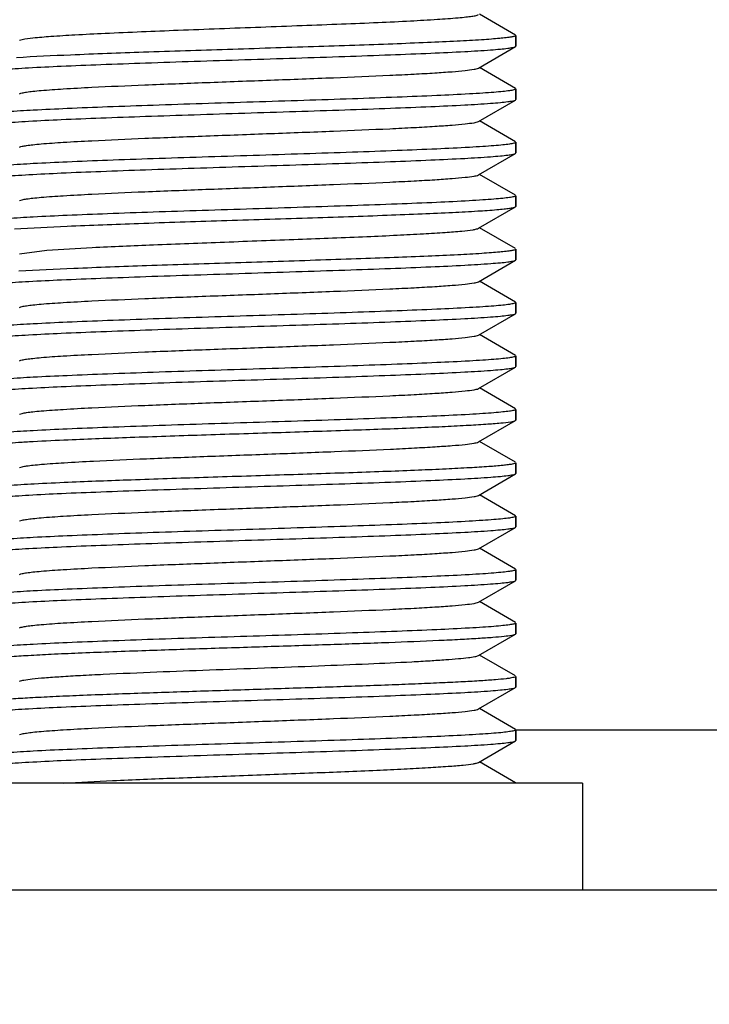
# Model space of a CAD drawing. Units: millimetres. Extents: x 2089 to 4189, y 1446 to 2931.
# Drawn here: x 2575 to 2588, y 1646 to 1664 of the extents above; entities that cross this region are included whole.
import ezdxf

# ---------------------------------------------------------------- set-up
doc = ezdxf.new("R2010")
doc.units = ezdxf.units.MM
doc.layers.add('7_ALL_FEATURES', color=7, linetype='Continuous')
doc.layers.add('AM_5', color=3, linetype='Continuous', lineweight=25)
doc.styles.get("Standard").update_dxf_attribs({"font": 'ISOCP.SHX', "bigfont": 'extfont2.shx'})
doc.dimstyles.new('AM_ISO$0', dxfattribs={"dimtxt": 3.5, "dimasz": 3.5, "dimexe": 1, "dimexo": 1, "dimgap": 1.5, "dimtad": 1, "dimdsep": 46, "dimtxsty": 'STANDARD', "dimcen": 0, "dimclrd": 256, "dimclre": 256, "dimclrt": 140, "dimadec": 0, "dimazin": 2, "dimtp": 0.1, "dimtm": 0.1, "dimtfac": 0.71, "dimtdec": 3, "dimtmove": 0, "dimatfit": 3, "dimfxl": 1, "dimlwd": -1, "dimlwe": -1, "dimarcsym": 1})

# ---------------------------------------------------------------- blocks, each defined once
blk = doc.blocks.new('*D26')
at = {"layer": 'AM_5', "linetype": 'ByBlock', "transparency": 16777216}
for p, q in [((2529.244, 1700.367), (2529.244, 1534.78)), ((2629.244, 1700.367), (2629.244, 1534.78)), ((2546.744, 1539.78), (2611.744, 1539.78))]:
    blk.add_line(p, q, dxfattribs=at)
at = {"layer": 'AM_5', "lineweight": 25, "transparency": 16777216}
for points in [[(2546.744, 1542.697), (2546.744, 1536.864), (2529.244, 1539.78)], [(2611.744, 1542.697), (2611.744, 1536.864), (2629.244, 1539.78)]]:
    blk.add_solid(points, dxfattribs=at)
at = {"layer": 'Defpoints', "color": 0, "lineweight": 25, "transparency": 16777216}
for p in [(2529.244, 1705.367), (2629.244, 1705.367), (2629.244, 1539.78)]:
    blk.add_point(p, dxfattribs=at)
at = {"layer": 'AM_5', "color": 140, "transparency": 16777216, "insert": (2579.244, 1556.03), "char_height": 17.5, "attachment_point": 5}
blk.add_mtext('100', dxfattribs=at)
blk = doc.blocks.new('*D28')
at = {"layer": 'AM_5', "linetype": 'ByBlock', "transparency": 16777216}
for p, q in [((2527.691, 1770.783), (2527.691, 1504.263)), ((2630.797, 1770.783), (2630.797, 1504.263)), ((2545.191, 1509.263), (2613.297, 1509.263))]:
    blk.add_line(p, q, dxfattribs=at)
at = {"layer": 'AM_5', "lineweight": 25, "transparency": 16777216}
for points in [[(2545.191, 1512.179), (2545.191, 1506.346), (2527.691, 1509.263)], [(2613.297, 1512.179), (2613.297, 1506.346), (2630.797, 1509.263)]]:
    blk.add_solid(points, dxfattribs=at)
at = {"layer": 'Defpoints', "color": 0, "lineweight": 25, "transparency": 16777216}
for p in [(2527.691, 1775.783), (2630.797, 1775.783), (2630.797, 1509.263)]:
    blk.add_point(p, dxfattribs=at)
at = {"layer": 'AM_5', "color": 140, "transparency": 16777216, "insert": (2579.244, 1525.513), "char_height": 17.5, "attachment_point": 5}
blk.add_mtext('103', dxfattribs=at)

msp = doc.modelspace()

# ---------------------------------------------------------------- linework, layer by layer
at = {"color": 7, "linetype": 'Continuous'}
for p, q in [((2584.244, 1663.557), (2584.244, 1663.757)), ((2584.244, 1662.557), (2584.244, 1662.757)), ((2584.244, 1661.557), (2584.244, 1661.757)), ((2584.244, 1660.557), (2584.244, 1660.757)), ((2584.244, 1659.557), (2584.244, 1659.757)), ((2584.244, 1658.557), (2584.244, 1658.757)), ((2584.244, 1657.557), (2584.244, 1657.757)), ((2584.244, 1656.557), (2584.244, 1656.757)), ((2584.244, 1655.557), (2584.244, 1655.757)), ((2584.244, 1654.557), (2584.244, 1654.757)), ((2584.244, 1653.557), (2584.244, 1653.757)), ((2584.244, 1652.557), (2584.244, 1652.757)), ((2584.244, 1651.557), (2584.244, 1651.757)), ((2584.244, 1650.757), (2589.19, 1650.757)), ((2584.244, 1650.557), (2584.244, 1650.757)), ((2585.494, 1649.757), (2572.994, 1649.757)), ((2585.494, 1649.757), (2585.494, 1647.757)), ((2609.244, 1647.757), (2549.244, 1647.757))]:
    msp.add_line(p, q, dxfattribs=at)
at = {"layer": '7_ALL_FEATURES', "color": 7, "linetype": 'Continuous'}
for p, q in [((2584.236, 1663.766), (2583.56, 1664.157)), ((2584.244, 1663.757), (2584.244, 1663.557)), ((2574.945, 1663.667), (2574.995, 1663.683)), ((2583.542, 1663.147), (2584.236, 1663.548)), ((2584.236, 1663.548), (2584.244, 1663.557)), ((2584.236, 1662.766), (2583.56, 1663.157)), ((2584.244, 1662.757), (2584.244, 1662.557)), ((2583.542, 1662.147), (2584.236, 1662.548)), ((2584.236, 1662.548), (2584.244, 1662.557)), ((2584.236, 1661.766), (2583.56, 1662.157)), ((2584.244, 1661.757), (2584.244, 1661.557)), ((2583.542, 1661.147), (2584.236, 1661.548)), ((2584.236, 1661.548), (2584.244, 1661.557)), ((2584.236, 1660.766), (2583.56, 1661.157)), ((2584.244, 1660.757), (2584.244, 1660.557)), ((2583.542, 1660.147), (2584.236, 1660.548)), ((2584.236, 1660.548), (2584.244, 1660.557)), ((2584.236, 1659.766), (2583.56, 1660.157)), ((2574.945, 1659.667), (2575.456, 1659.736)), ((2584.244, 1659.757), (2584.244, 1659.557)), ((2583.542, 1659.147), (2584.236, 1659.548)), ((2584.236, 1659.548), (2584.244, 1659.557)), ((2584.236, 1658.766), (2583.56, 1659.157)), ((2584.244, 1658.757), (2584.244, 1658.557)), ((2583.542, 1658.147), (2584.236, 1658.548)), ((2584.236, 1658.548), (2584.244, 1658.557)), ((2584.236, 1657.766), (2583.56, 1658.157)), ((2584.244, 1657.757), (2584.244, 1657.557)), ((2583.542, 1657.147), (2584.236, 1657.548)), ((2584.236, 1657.548), (2584.244, 1657.557)), ((2584.236, 1656.766), (2583.56, 1657.157)), ((2584.244, 1656.757), (2584.244, 1656.557)), ((2584.236, 1656.548), (2584.244, 1656.557)), ((2583.542, 1656.147), (2584.236, 1656.548)), ((2584.236, 1655.766), (2583.56, 1656.157)), ((2584.244, 1655.757), (2584.244, 1655.557)), ((2583.542, 1655.147), (2584.236, 1655.548)), ((2584.236, 1655.548), (2584.244, 1655.557)), ((2584.236, 1654.766), (2583.56, 1655.157)), ((2584.244, 1654.757), (2584.244, 1654.557)), ((2583.542, 1654.147), (2584.236, 1654.548)), ((2584.236, 1654.548), (2584.244, 1654.557)), ((2584.236, 1653.766), (2583.56, 1654.157)), ((2584.244, 1653.757), (2584.244, 1653.557)), ((2583.542, 1653.147), (2584.236, 1653.548)), ((2584.236, 1653.548), (2584.244, 1653.557)), ((2584.236, 1652.766), (2583.56, 1653.157)), ((2584.244, 1652.757), (2584.244, 1652.557)), ((2583.542, 1652.147), (2584.236, 1652.548)), ((2584.236, 1652.548), (2584.244, 1652.557)), ((2584.236, 1651.766), (2583.56, 1652.157)), ((2584.244, 1651.757), (2584.244, 1651.557)), ((2583.542, 1651.147), (2584.236, 1651.548)), ((2584.236, 1651.548), (2584.244, 1651.557)), ((2584.236, 1650.766), (2583.56, 1651.157)), ((2584.244, 1650.757), (2584.244, 1650.557)), ((2583.542, 1650.147), (2584.236, 1650.548)), ((2584.236, 1650.548), (2584.244, 1650.557)), ((2584.236, 1649.766), (2583.56, 1650.157))]:
    msp.add_line(p, q, dxfattribs=at)
for centre, radius, start, end in [((2584.239, 1663.757), 0.00509, 350.3504, 359.9733), ((2584.239, 1662.757), 0.00509, 350.1816, 359.9719), ((2584.239, 1661.757), 0.00509, 350.1456, 359.9717), ((2584.239, 1660.757), 0.00509, 350.1015, 359.9713), ((2584.239, 1659.757), 0.0051, 349.9312, 359.9698), ((2584.239, 1658.757), 0.00509, 350.1648, 359.9718), ((2584.239, 1657.757), 0.00509, 350.1868, 359.972), ((2584.239, 1656.757), 0.00509, 350.1666, 359.9718), ((2584.239, 1655.757), 0.00509, 350.3455, 359.9733), ((2584.239, 1654.757), 0.00509, 350.0795, 359.9711), ((2584.239, 1653.757), 0.00509, 350.1294, 359.9715), ((2584.239, 1652.757), 0.00509, 350.1946, 359.972), ((2584.239, 1651.757), 0.00509, 350.087, 359.9711), ((2584.239, 1650.757), 0.00509, 350.1258, 359.9715)]:
    msp.add_arc(centre, radius, start, end, dxfattribs=at)
for points, knots in [([(2574.995, 1663.683), (2575.06, 1663.698), (2575.238, 1663.718), (2575.567, 1663.746), (2576.017, 1663.773), (2576.814, 1663.813), (2577.974, 1663.86), (2579.205, 1663.906), (2580.226, 1663.944), (2580.96, 1663.972), (2581.638, 1664), (2582.236, 1664.028), (2582.735, 1664.057), (2583.082, 1664.081), (2583.298, 1664.102), (2583.41, 1664.115), (2583.488, 1664.129), (2583.529, 1664.139), (2583.542, 1664.147)], [0, 0, 0, 0, 0.023424, 0.062386, 0.115636, 0.181458, 0.341802, 0.522446, 0.613013, 0.699749, 0.779798, 0.850515, 0.909573, 0.955043, 0.972202, 0.985462, 0.994723, 1, 1, 1, 1]), ([(2584.242, 1663.753), (2584.236, 1663.745), (2584.204, 1663.737), (2584.147, 1663.724), (2584.054, 1663.713), (2583.931, 1663.7), (2583.776, 1663.687), (2583.512, 1663.669), (2583.112, 1663.647), (2582.559, 1663.622), (2581.918, 1663.596), (2581.206, 1663.571), (2580.171, 1663.536), (2578.851, 1663.495), (2577.334, 1663.446), (2576.016, 1663.397), (2575.224, 1663.361), (2574.886, 1663.339)], [0, 0, 0, 0, 0.003132, 0.009602, 0.019494, 0.032771, 0.04935, 0.069135, 0.117775, 0.177428, 0.246512, 0.323202, 0.405473, 0.577979, 0.745932, 0.891701, 1, 1, 1, 1]), ([(2584.244, 1663.756), (2584.243, 1663.756), (2584.243, 1663.755), (2584.243, 1663.754), (2584.242, 1663.753)], [0, 0, 0, 0, 0.472336, 1, 1, 1, 1]), ([(2574.245, 1663.061), (2574.253, 1663.071), (2574.296, 1663.079), (2574.372, 1663.095), (2574.499, 1663.108), (2574.665, 1663.124), (2574.875, 1663.138), (2575.232, 1663.16), (2575.766, 1663.186), (2576.497, 1663.215), (2577.328, 1663.245), (2578.229, 1663.275), (2579.167, 1663.305), (2580.108, 1663.335), (2581.017, 1663.364), (2581.862, 1663.394), (2582.611, 1663.424), (2583.237, 1663.453), (2583.671, 1663.479), (2583.939, 1663.501), (2584.078, 1663.515), (2584.172, 1663.53), (2584.221, 1663.54), (2584.236, 1663.548)], [0, 0, 0, 0, 0.003757, 0.011869, 0.024402, 0.041261, 0.062306, 0.087352, 0.148488, 0.222448, 0.306542, 0.397707, 0.492624, 0.587822, 0.679828, 0.76529, 0.841094, 0.904471, 0.953121, 0.971352, 0.985303, 0.994855, 1, 1, 1, 1]), ([(2574.945, 1662.667), (2574.959, 1662.675), (2575.002, 1662.685), (2575.085, 1662.7), (2575.204, 1662.714), (2575.433, 1662.736), (2575.802, 1662.761), (2576.449, 1662.796), (2577.341, 1662.835), (2578.458, 1662.878), (2579.638, 1662.921), (2580.786, 1662.965), (2581.682, 1663.002), (2582.315, 1663.033), (2582.704, 1663.055), (2583.023, 1663.077), (2583.269, 1663.097), (2583.432, 1663.12), (2583.518, 1663.133), (2583.542, 1663.147)], [0, 0, 0, 0, 0.005497, 0.015238, 0.029231, 0.047359, 0.095408, 0.157723, 0.273048, 0.406342, 0.547053, 0.684039, 0.806455, 0.859101, 0.904615, 0.942088, 0.970791, 0.990185, 1, 1, 1, 1]), ([(2584.242, 1662.753), (2584.234, 1662.743), (2584.191, 1662.735), (2584.114, 1662.719), (2583.987, 1662.706), (2583.82, 1662.69), (2583.61, 1662.676), (2583.253, 1662.654), (2582.719, 1662.629), (2581.988, 1662.599), (2581.157, 1662.569), (2580.256, 1662.539), (2579.318, 1662.509), (2578.378, 1662.48), (2577.469, 1662.45), (2576.625, 1662.42), (2575.876, 1662.39), (2575.25, 1662.361), (2574.816, 1662.336), (2574.548, 1662.313), (2574.409, 1662.299), (2574.315, 1662.284), (2574.266, 1662.274), (2574.251, 1662.266)], [0, 0, 0, 0, 0.003799, 0.011953, 0.024522, 0.041411, 0.06248, 0.087543, 0.148707, 0.222688, 0.306788, 0.397943, 0.492833, 0.588, 0.679968, 0.765387, 0.841149, 0.904501, 0.953138, 0.971364, 0.98531, 0.994858, 1, 1, 1, 1]), ([(2584.244, 1662.756), (2584.243, 1662.756), (2584.243, 1662.755), (2584.242, 1662.754), (2584.242, 1662.753)], [0, 0, 0, 0, 0.470216, 1, 1, 1, 1]), ([(2574.245, 1662.061), (2574.253, 1662.071), (2574.296, 1662.079), (2574.372, 1662.095), (2574.499, 1662.108), (2574.666, 1662.124), (2574.876, 1662.138), (2575.233, 1662.16), (2575.766, 1662.186), (2576.497, 1662.215), (2577.328, 1662.245), (2578.229, 1662.275), (2579.167, 1662.305), (2580.108, 1662.335), (2581.018, 1662.364), (2581.862, 1662.394), (2582.611, 1662.424), (2583.237, 1662.453), (2583.671, 1662.479), (2583.939, 1662.501), (2584.078, 1662.515), (2584.172, 1662.53), (2584.221, 1662.54), (2584.236, 1662.548)], [0, 0, 0, 0, 0.003762, 0.01188, 0.024418, 0.041281, 0.06233, 0.087378, 0.148518, 0.222479, 0.306576, 0.397751, 0.492675, 0.587873, 0.679873, 0.765323, 0.841111, 0.90448, 0.953127, 0.971356, 0.985305, 0.994856, 1, 1, 1, 1]), ([(2574.945, 1661.667), (2574.959, 1661.675), (2575.002, 1661.685), (2575.085, 1661.7), (2575.204, 1661.714), (2575.433, 1661.736), (2575.802, 1661.761), (2576.449, 1661.796), (2577.341, 1661.835), (2578.458, 1661.878), (2579.638, 1661.921), (2580.786, 1661.965), (2581.682, 1662.002), (2582.315, 1662.033), (2582.704, 1662.055), (2583.023, 1662.077), (2583.269, 1662.097), (2583.432, 1662.12), (2583.518, 1662.133), (2583.542, 1662.147)], [0, 0, 0, 0, 0.005499, 0.015244, 0.029229, 0.047363, 0.095407, 0.157722, 0.273047, 0.40634, 0.547051, 0.684035, 0.806449, 0.859099, 0.904612, 0.942083, 0.97079, 0.990177, 1, 1, 1, 1]), ([(2584.242, 1661.753), (2584.234, 1661.743), (2584.191, 1661.735), (2584.114, 1661.719), (2583.987, 1661.706), (2583.82, 1661.69), (2583.61, 1661.676), (2583.252, 1661.654), (2582.718, 1661.629), (2581.987, 1661.599), (2581.156, 1661.569), (2580.256, 1661.539), (2579.318, 1661.509), (2578.377, 1661.48), (2577.468, 1661.45), (2576.624, 1661.42), (2575.876, 1661.39), (2575.25, 1661.361), (2574.816, 1661.335), (2574.548, 1661.313), (2574.409, 1661.299), (2574.315, 1661.284), (2574.266, 1661.274), (2574.251, 1661.266)], [0, 0, 0, 0, 0.003809, 0.011972, 0.02455, 0.041447, 0.062524, 0.087593, 0.148764, 0.222741, 0.306834, 0.397984, 0.492872, 0.588041, 0.680011, 0.765424, 0.841175, 0.904516, 0.953146, 0.971368, 0.985312, 0.994859, 1, 1, 1, 1]), ([(2584.244, 1661.756), (2584.243, 1661.756), (2584.243, 1661.755), (2584.242, 1661.754), (2584.242, 1661.753)], [0, 0, 0, 0, 0.469734, 1, 1, 1, 1]), ([(2574.245, 1661.061), (2574.253, 1661.071), (2574.296, 1661.079), (2574.373, 1661.095), (2574.5, 1661.108), (2574.667, 1661.124), (2574.877, 1661.138), (2575.234, 1661.16), (2575.768, 1661.186), (2576.499, 1661.215), (2577.33, 1661.245), (2578.231, 1661.275), (2579.169, 1661.305), (2580.109, 1661.335), (2581.018, 1661.364), (2581.863, 1661.394), (2582.611, 1661.424), (2583.237, 1661.453), (2583.671, 1661.479), (2583.939, 1661.501), (2584.078, 1661.515), (2584.172, 1661.53), (2584.221, 1661.54), (2584.236, 1661.548)], [0, 0, 0, 0, 0.003788, 0.01193, 0.024492, 0.041373, 0.062438, 0.087497, 0.14865, 0.222618, 0.306719, 0.397891, 0.492803, 0.587984, 0.679959, 0.765385, 0.841157, 0.904512, 0.953145, 0.971367, 0.985311, 0.994858, 1, 1, 1, 1]), ([(2574.945, 1660.667), (2574.959, 1660.675), (2575.002, 1660.685), (2575.085, 1660.7), (2575.204, 1660.714), (2575.433, 1660.736), (2575.802, 1660.761), (2576.449, 1660.796), (2577.341, 1660.835), (2578.458, 1660.878), (2579.638, 1660.921), (2580.786, 1660.965), (2581.682, 1661.002), (2582.315, 1661.033), (2582.704, 1661.055), (2583.023, 1661.077), (2583.269, 1661.097), (2583.432, 1661.12), (2583.518, 1661.133), (2583.542, 1661.147)], [0, 0, 0, 0, 0.005492, 0.015241, 0.029228, 0.047356, 0.095403, 0.157722, 0.273046, 0.406339, 0.54705, 0.684036, 0.80645, 0.859102, 0.90461, 0.942088, 0.970788, 0.990183, 1, 1, 1, 1]), ([(2584.242, 1660.753), (2584.234, 1660.743), (2584.191, 1660.735), (2584.113, 1660.719), (2583.987, 1660.706), (2583.819, 1660.69), (2583.609, 1660.676), (2583.252, 1660.654), (2582.717, 1660.628), (2581.986, 1660.599), (2581.155, 1660.569), (2580.255, 1660.539), (2579.317, 1660.509), (2578.376, 1660.48), (2577.468, 1660.45), (2576.624, 1660.42), (2575.875, 1660.39), (2575.25, 1660.361), (2574.816, 1660.335), (2574.548, 1660.313), (2574.409, 1660.299), (2574.315, 1660.284), (2574.266, 1660.274), (2574.251, 1660.266)], [0, 0, 0, 0, 0.003821, 0.011996, 0.024585, 0.041491, 0.062579, 0.087657, 0.148847, 0.222838, 0.306935, 0.398081, 0.492964, 0.588126, 0.680088, 0.765492, 0.841227, 0.904546, 0.953159, 0.971375, 0.985315, 0.99486, 1, 1, 1, 1]), ([(2584.244, 1660.756), (2584.243, 1660.756), (2584.243, 1660.755), (2584.242, 1660.754), (2584.242, 1660.753)], [0, 0, 0, 0, 0.469138, 1, 1, 1, 1]), ([(2574.846, 1660.136), (2575.175, 1660.158), (2575.95, 1660.194), (2577.244, 1660.243), (2578.746, 1660.291), (2580.058, 1660.333), (2581.093, 1660.367), (2581.81, 1660.392), (2582.46, 1660.418), (2583.026, 1660.443), (2583.493, 1660.468), (2583.814, 1660.489), (2584.013, 1660.508), (2584.116, 1660.52), (2584.187, 1660.533), (2584.224, 1660.542), (2584.236, 1660.548)], [0, 0, 0, 0, 0.104978, 0.247621, 0.413172, 0.584408, 0.666576, 0.743564, 0.813364, 0.874143, 0.924317, 0.962589, 0.976942, 0.987989, 0.995668, 1, 1, 1, 1]), ([(2575.456, 1659.736), (2575.737, 1659.758), (2576.402, 1659.794), (2577.512, 1659.842), (2578.801, 1659.891), (2580.135, 1659.94), (2581.213, 1659.982), (2581.995, 1660.017), (2582.484, 1660.042), (2582.889, 1660.066), (2583.199, 1660.091), (2583.395, 1660.112), (2583.497, 1660.131), (2583.531, 1660.141), (2583.542, 1660.147)], [0, 0, 0, 0, 0.1046, 0.246633, 0.411506, 0.582217, 0.741167, 0.81102, 0.871983, 0.922477, 0.961218, 0.987223, 0.995268, 1, 1, 1, 1]), ([(2584.242, 1659.753), (2584.235, 1659.745), (2584.204, 1659.737), (2584.146, 1659.724), (2584.053, 1659.713), (2583.931, 1659.7), (2583.778, 1659.687), (2583.516, 1659.669), (2583.12, 1659.648), (2582.573, 1659.622), (2581.939, 1659.597), (2581.235, 1659.572), (2580.21, 1659.538), (2578.901, 1659.496), (2577.39, 1659.448), (2576.071, 1659.399), (2575.273, 1659.363), (2574.931, 1659.342)], [0, 0, 0, 0, 0.003215, 0.009737, 0.019644, 0.032896, 0.049414, 0.069105, 0.117462, 0.17673, 0.245365, 0.321579, 0.403392, 0.575236, 0.743162, 0.889782, 1, 1, 1, 1]), ([(2584.244, 1659.756), (2584.243, 1659.756), (2584.243, 1659.754), (2584.242, 1659.753), (2584.242, 1659.753)], [0, 0, 0, 0, 0.466823, 1, 1, 1, 1]), ([(2574.245, 1659.061), (2574.253, 1659.071), (2574.297, 1659.08), (2574.374, 1659.095), (2574.501, 1659.109), (2574.668, 1659.124), (2574.878, 1659.139), (2575.236, 1659.16), (2575.77, 1659.186), (2576.501, 1659.215), (2577.332, 1659.245), (2578.233, 1659.275), (2579.171, 1659.305), (2580.111, 1659.335), (2581.02, 1659.365), (2581.864, 1659.394), (2582.612, 1659.424), (2583.238, 1659.453), (2583.671, 1659.479), (2583.94, 1659.501), (2584.078, 1659.515), (2584.172, 1659.53), (2584.221, 1659.54), (2584.236, 1659.548)], [0, 0, 0, 0, 0.003825, 0.012005, 0.024598, 0.041508, 0.062598, 0.087679, 0.148868, 0.222857, 0.306958, 0.398111, 0.492987, 0.588127, 0.68007, 0.765472, 0.84122, 0.904553, 0.953165, 0.971379, 0.985316, 0.99486, 1, 1, 1, 1]), ([(2574.945, 1658.667), (2574.959, 1658.675), (2575.002, 1658.685), (2575.085, 1658.7), (2575.204, 1658.714), (2575.433, 1658.736), (2575.802, 1658.761), (2576.449, 1658.796), (2577.341, 1658.835), (2578.458, 1658.878), (2579.638, 1658.921), (2580.786, 1658.965), (2581.682, 1659.002), (2582.315, 1659.033), (2582.704, 1659.055), (2583.023, 1659.077), (2583.269, 1659.097), (2583.432, 1659.12), (2583.518, 1659.133), (2583.542, 1659.147)], [0, 0, 0, 0, 0.005499, 0.015244, 0.029229, 0.047363, 0.095407, 0.157722, 0.273047, 0.40634, 0.547051, 0.684035, 0.806449, 0.859099, 0.904612, 0.942083, 0.97079, 0.990177, 1, 1, 1, 1]), ([(2584.242, 1658.753), (2584.234, 1658.743), (2584.191, 1658.735), (2584.114, 1658.719), (2583.987, 1658.706), (2583.82, 1658.69), (2583.61, 1658.676), (2583.252, 1658.654), (2582.718, 1658.629), (2581.987, 1658.599), (2581.156, 1658.569), (2580.255, 1658.539), (2579.317, 1658.509), (2578.377, 1658.48), (2577.468, 1658.45), (2576.624, 1658.42), (2575.876, 1658.39), (2575.25, 1658.361), (2574.816, 1658.335), (2574.548, 1658.313), (2574.409, 1658.299), (2574.315, 1658.284), (2574.266, 1658.274), (2574.251, 1658.266)], [0, 0, 0, 0, 0.003804, 0.011962, 0.024536, 0.041429, 0.062505, 0.087575, 0.148756, 0.222751, 0.30686, 0.398015, 0.4929, 0.58806, 0.680028, 0.765444, 0.841197, 0.904534, 0.953155, 0.971374, 0.985314, 0.994859, 1, 1, 1, 1]), ([(2584.244, 1658.756), (2584.243, 1658.756), (2584.243, 1658.755), (2584.242, 1658.754), (2584.242, 1658.753)], [0, 0, 0, 0, 0.469975, 1, 1, 1, 1]), ([(2574.245, 1658.061), (2574.253, 1658.071), (2574.296, 1658.079), (2574.373, 1658.095), (2574.499, 1658.108), (2574.666, 1658.124), (2574.876, 1658.138), (2575.233, 1658.16), (2575.767, 1658.186), (2576.498, 1658.215), (2577.329, 1658.245), (2578.23, 1658.275), (2579.168, 1658.305), (2580.109, 1658.335), (2581.018, 1658.364), (2581.862, 1658.394), (2582.611, 1658.424), (2583.237, 1658.453), (2583.671, 1658.479), (2583.939, 1658.501), (2584.078, 1658.515), (2584.172, 1658.53), (2584.221, 1658.54), (2584.236, 1658.548)], [0, 0, 0, 0, 0.003774, 0.011903, 0.024452, 0.041324, 0.062382, 0.087437, 0.148587, 0.222555, 0.306651, 0.397811, 0.492716, 0.587899, 0.67989, 0.765337, 0.841126, 0.904493, 0.953132, 0.971359, 0.985306, 0.994856, 1, 1, 1, 1]), ([(2574.945, 1657.667), (2574.959, 1657.675), (2575.002, 1657.685), (2575.085, 1657.7), (2575.204, 1657.714), (2575.433, 1657.736), (2575.802, 1657.761), (2576.449, 1657.796), (2577.341, 1657.835), (2578.458, 1657.878), (2579.638, 1657.921), (2580.786, 1657.965), (2581.682, 1658.002), (2582.315, 1658.033), (2582.704, 1658.055), (2583.023, 1658.077), (2583.269, 1658.097), (2583.432, 1658.12), (2583.518, 1658.133), (2583.542, 1658.147)], [0, 0, 0, 0, 0.005492, 0.015241, 0.029228, 0.047356, 0.095403, 0.157722, 0.273046, 0.406339, 0.54705, 0.684036, 0.80645, 0.859102, 0.90461, 0.942088, 0.970788, 0.990183, 1, 1, 1, 1]), ([(2584.242, 1657.753), (2584.234, 1657.743), (2584.191, 1657.735), (2584.114, 1657.719), (2583.987, 1657.706), (2583.82, 1657.69), (2583.61, 1657.676), (2583.253, 1657.654), (2582.719, 1657.629), (2581.988, 1657.599), (2581.157, 1657.569), (2580.256, 1657.539), (2579.318, 1657.509), (2578.378, 1657.48), (2577.469, 1657.45), (2576.625, 1657.42), (2575.876, 1657.39), (2575.25, 1657.361), (2574.816, 1657.336), (2574.548, 1657.313), (2574.409, 1657.299), (2574.315, 1657.284), (2574.266, 1657.274), (2574.251, 1657.266)], [0, 0, 0, 0, 0.003798, 0.01195, 0.024518, 0.041405, 0.062474, 0.087537, 0.148703, 0.222685, 0.306788, 0.397944, 0.492835, 0.588002, 0.67997, 0.76539, 0.841154, 0.904505, 0.953141, 0.971365, 0.985311, 0.994859, 1, 1, 1, 1]), ([(2584.244, 1657.756), (2584.243, 1657.756), (2584.243, 1657.755), (2584.242, 1657.754), (2584.242, 1657.753)], [0, 0, 0, 0, 0.470287, 1, 1, 1, 1]), ([(2574.245, 1657.061), (2574.253, 1657.071), (2574.296, 1657.079), (2574.372, 1657.095), (2574.499, 1657.108), (2574.666, 1657.124), (2574.875, 1657.138), (2575.232, 1657.16), (2575.766, 1657.186), (2576.497, 1657.215), (2577.328, 1657.245), (2578.229, 1657.275), (2579.167, 1657.305), (2580.108, 1657.335), (2581.017, 1657.364), (2581.862, 1657.394), (2582.611, 1657.424), (2583.237, 1657.453), (2583.671, 1657.479), (2583.939, 1657.501), (2584.078, 1657.515), (2584.172, 1657.53), (2584.221, 1657.54), (2584.236, 1657.548)], [0, 0, 0, 0, 0.003759, 0.011874, 0.02441, 0.04127, 0.062317, 0.087364, 0.148502, 0.222462, 0.306556, 0.39773, 0.492653, 0.587853, 0.679856, 0.765311, 0.841104, 0.904476, 0.953124, 0.971354, 0.985304, 0.994856, 1, 1, 1, 1]), ([(2574.945, 1656.667), (2574.959, 1656.675), (2575.002, 1656.685), (2575.085, 1656.7), (2575.204, 1656.714), (2575.433, 1656.736), (2575.802, 1656.761), (2576.449, 1656.796), (2577.341, 1656.835), (2578.458, 1656.878), (2579.638, 1656.921), (2580.786, 1656.965), (2581.682, 1657.002), (2582.315, 1657.033), (2582.704, 1657.055), (2583.023, 1657.077), (2583.269, 1657.097), (2583.432, 1657.12), (2583.518, 1657.133), (2583.542, 1657.147)], [0, 0, 0, 0, 0.005497, 0.015238, 0.029231, 0.047359, 0.095408, 0.157723, 0.273048, 0.406342, 0.547053, 0.684039, 0.806455, 0.859101, 0.904615, 0.942088, 0.970791, 0.990185, 1, 1, 1, 1]), ([(2584.242, 1656.753), (2584.234, 1656.743), (2584.191, 1656.735), (2584.114, 1656.719), (2583.987, 1656.706), (2583.82, 1656.69), (2583.61, 1656.676), (2583.253, 1656.654), (2582.719, 1656.629), (2581.988, 1656.599), (2581.157, 1656.569), (2580.256, 1656.539), (2579.318, 1656.509), (2578.377, 1656.48), (2577.469, 1656.45), (2576.624, 1656.42), (2575.876, 1656.39), (2575.25, 1656.361), (2574.816, 1656.336), (2574.548, 1656.313), (2574.409, 1656.299), (2574.315, 1656.284), (2574.266, 1656.274), (2574.251, 1656.266)], [0, 0, 0, 0, 0.003803, 0.011961, 0.024534, 0.041426, 0.062499, 0.087565, 0.14873, 0.222706, 0.3068, 0.397952, 0.492843, 0.588015, 0.679988, 0.765404, 0.84116, 0.904507, 0.953142, 0.971366, 0.985311, 0.994858, 1, 1, 1, 1]), ([(2584.244, 1656.756), (2584.243, 1656.756), (2584.243, 1656.755), (2584.242, 1656.754), (2584.242, 1656.753)], [0, 0, 0, 0, 0.47001, 1, 1, 1, 1]), ([(2575.857, 1656.189), (2576.244, 1656.205), (2577.076, 1656.237), (2578.376, 1656.28), (2579.746, 1656.323), (2581.076, 1656.366), (2582.11, 1656.403), (2582.839, 1656.434), (2583.286, 1656.456), (2583.652, 1656.478), (2583.93, 1656.5), (2584.105, 1656.517), (2584.196, 1656.535), (2584.226, 1656.543), (2584.236, 1656.548)], [0, 0, 0, 0, 0.138313, 0.297652, 0.465419, 0.628285, 0.773383, 0.835607, 0.889252, 0.933254, 0.966741, 0.989092, 0.995968, 1, 1, 1, 1]), ([(2574.246, 1656.062), (2574.255, 1656.072), (2574.303, 1656.081), (2574.388, 1656.097), (2574.527, 1656.111), (2574.709, 1656.127), (2574.938, 1656.142), (2575.325, 1656.165), (2575.637, 1656.179), (2575.857, 1656.189)], [0, 0, 0, 0, 0.026229, 0.081817, 0.166981, 0.280972, 0.422775, 0.591063, 1, 1, 1, 1]), ([(2576.326, 1655.789), (2576.658, 1655.805), (2577.371, 1655.836), (2578.487, 1655.879), (2579.663, 1655.922), (2580.805, 1655.965), (2581.695, 1656.002), (2582.323, 1656.033), (2582.71, 1656.055), (2583.027, 1656.077), (2583.271, 1656.097), (2583.433, 1656.12), (2583.518, 1656.133), (2583.542, 1656.147)], [0, 0, 0, 0, 0.137761, 0.296405, 0.463509, 0.625929, 0.77092, 0.833245, 0.887107, 0.931447, 0.965416, 0.988362, 1, 1, 1, 1]), ([(2574.945, 1655.667), (2574.959, 1655.675), (2575.004, 1655.686), (2575.087, 1655.7), (2575.21, 1655.715), (2575.444, 1655.737), (2575.82, 1655.762), (2576.144, 1655.779), (2576.326, 1655.789)], [0, 0, 0, 0, 0.03472, 0.096449, 0.185098, 0.300086, 0.605033, 1, 1, 1, 1]), ([(2584.242, 1655.753), (2584.237, 1655.747), (2584.212, 1655.739), (2584.167, 1655.728), (2584.093, 1655.718), (2583.949, 1655.701), (2583.708, 1655.682), (2583.352, 1655.66), (2582.911, 1655.638), (2582.396, 1655.615), (2581.816, 1655.593), (2580.95, 1655.562), (2579.802, 1655.525), (2578.414, 1655.481), (2577.094, 1655.437), (2576.249, 1655.406), (2575.857, 1655.389)], [0, 0, 0, 0, 0.002889, 0.008633, 0.017327, 0.028963, 0.060821, 0.103612, 0.156461, 0.218301, 0.287865, 0.36373, 0.528096, 0.698056, 0.859736, 1, 1, 1, 1]), ([(2584.244, 1655.756), (2584.243, 1655.756), (2584.243, 1655.755), (2584.243, 1655.754), (2584.242, 1655.753)], [0, 0, 0, 0, 0.472261, 1, 1, 1, 1]), ([(2574.245, 1655.061), (2574.253, 1655.071), (2574.297, 1655.079), (2574.373, 1655.095), (2574.5, 1655.109), (2574.667, 1655.124), (2574.877, 1655.138), (2575.235, 1655.16), (2575.769, 1655.186), (2576.5, 1655.215), (2577.331, 1655.245), (2578.232, 1655.275), (2579.17, 1655.305), (2580.11, 1655.335), (2581.019, 1655.364), (2581.863, 1655.394), (2582.612, 1655.424), (2583.237, 1655.453), (2583.671, 1655.479), (2583.94, 1655.501), (2584.078, 1655.515), (2584.172, 1655.53), (2584.221, 1655.54), (2584.236, 1655.548)], [0, 0, 0, 0, 0.003804, 0.011962, 0.024538, 0.041431, 0.062506, 0.087572, 0.148736, 0.222711, 0.306812, 0.397979, 0.492881, 0.588048, 0.680011, 0.765426, 0.841188, 0.904533, 0.953156, 0.971374, 0.985314, 0.994859, 1, 1, 1, 1]), ([(2575.857, 1655.389), (2575.643, 1655.379), (2575.265, 1655.362), (2574.824, 1655.336), (2574.552, 1655.314), (2574.411, 1655.3), (2574.316, 1655.284), (2574.266, 1655.275), (2574.251, 1655.266)], [0, 0, 0, 0, 0.398782, 0.705071, 0.819833, 0.90763, 0.967723, 1, 1, 1, 1]), ([(2574.945, 1654.667), (2574.959, 1654.675), (2575.002, 1654.685), (2575.085, 1654.7), (2575.204, 1654.714), (2575.433, 1654.736), (2575.802, 1654.761), (2576.449, 1654.796), (2577.341, 1654.835), (2578.458, 1654.878), (2579.638, 1654.921), (2580.786, 1654.965), (2581.682, 1655.002), (2582.315, 1655.033), (2582.704, 1655.055), (2583.023, 1655.077), (2583.269, 1655.097), (2583.432, 1655.12), (2583.518, 1655.133), (2583.542, 1655.147)], [0, 0, 0, 0, 0.005492, 0.015241, 0.029228, 0.047356, 0.095403, 0.157722, 0.273046, 0.406339, 0.54705, 0.684036, 0.80645, 0.859102, 0.90461, 0.942088, 0.970788, 0.990183, 1, 1, 1, 1]), ([(2584.242, 1654.753), (2584.234, 1654.743), (2584.191, 1654.735), (2584.113, 1654.719), (2583.986, 1654.706), (2583.819, 1654.69), (2583.609, 1654.676), (2583.251, 1654.654), (2582.717, 1654.628), (2581.986, 1654.599), (2581.155, 1654.569), (2580.254, 1654.539), (2579.316, 1654.509), (2578.376, 1654.479), (2577.467, 1654.45), (2576.623, 1654.42), (2575.875, 1654.39), (2575.25, 1654.361), (2574.816, 1654.335), (2574.548, 1654.313), (2574.409, 1654.299), (2574.315, 1654.284), (2574.266, 1654.274), (2574.251, 1654.266)], [0, 0, 0, 0, 0.003827, 0.012008, 0.024602, 0.041514, 0.062606, 0.087688, 0.148887, 0.222886, 0.306989, 0.398136, 0.493016, 0.588172, 0.680127, 0.765523, 0.841251, 0.904563, 0.953166, 0.971379, 0.985317, 0.99486, 1, 1, 1, 1]), ([(2584.244, 1654.756), (2584.243, 1654.756), (2584.243, 1654.754), (2584.242, 1654.753), (2584.242, 1654.753)], [0, 0, 0, 0, 0.46884, 1, 1, 1, 1]), ([(2574.245, 1654.061), (2574.253, 1654.071), (2574.297, 1654.08), (2574.374, 1654.095), (2574.501, 1654.109), (2574.668, 1654.124), (2574.878, 1654.139), (2575.236, 1654.16), (2575.77, 1654.186), (2576.501, 1654.215), (2577.332, 1654.245), (2578.233, 1654.275), (2579.171, 1654.305), (2580.111, 1654.335), (2581.02, 1654.365), (2581.864, 1654.394), (2582.612, 1654.424), (2583.238, 1654.453), (2583.671, 1654.479), (2583.94, 1654.501), (2584.078, 1654.515), (2584.172, 1654.53), (2584.221, 1654.54), (2584.236, 1654.548)], [0, 0, 0, 0, 0.003825, 0.012005, 0.024598, 0.041508, 0.062598, 0.087678, 0.148866, 0.222854, 0.306956, 0.398111, 0.49299, 0.588131, 0.680074, 0.765475, 0.841223, 0.904555, 0.953166, 0.97138, 0.985317, 0.99486, 1, 1, 1, 1]), ([(2574.945, 1653.667), (2574.959, 1653.675), (2575.002, 1653.685), (2575.085, 1653.7), (2575.204, 1653.714), (2575.433, 1653.736), (2575.802, 1653.761), (2576.449, 1653.796), (2577.341, 1653.835), (2578.458, 1653.878), (2579.638, 1653.921), (2580.786, 1653.965), (2581.682, 1654.002), (2582.315, 1654.033), (2582.704, 1654.055), (2583.023, 1654.077), (2583.269, 1654.097), (2583.432, 1654.12), (2583.518, 1654.133), (2583.542, 1654.147)], [0, 0, 0, 0, 0.005497, 0.015238, 0.029231, 0.047359, 0.095408, 0.157723, 0.273048, 0.406342, 0.547053, 0.684039, 0.806455, 0.859101, 0.904615, 0.942088, 0.970791, 0.990185, 1, 1, 1, 1]), ([(2584.242, 1653.753), (2584.234, 1653.743), (2584.191, 1653.735), (2584.114, 1653.719), (2583.987, 1653.706), (2583.82, 1653.69), (2583.609, 1653.676), (2583.252, 1653.654), (2582.718, 1653.628), (2581.987, 1653.599), (2581.156, 1653.569), (2580.255, 1653.539), (2579.317, 1653.509), (2578.377, 1653.48), (2577.468, 1653.45), (2576.624, 1653.42), (2575.875, 1653.39), (2575.25, 1653.361), (2574.816, 1653.335), (2574.548, 1653.313), (2574.409, 1653.299), (2574.315, 1653.284), (2574.266, 1653.274), (2574.251, 1653.266)], [0, 0, 0, 0, 0.003813, 0.011981, 0.024563, 0.041464, 0.062547, 0.087623, 0.148813, 0.222812, 0.306921, 0.398073, 0.492952, 0.588108, 0.68007, 0.765477, 0.841221, 0.904548, 0.953161, 0.971377, 0.985315, 0.99486, 1, 1, 1, 1]), ([(2584.244, 1653.756), (2584.243, 1653.756), (2584.243, 1653.755), (2584.242, 1653.754), (2584.242, 1653.753)], [0, 0, 0, 0, 0.469506, 1, 1, 1, 1]), ([(2574.245, 1653.061), (2574.253, 1653.071), (2574.296, 1653.079), (2574.373, 1653.095), (2574.5, 1653.108), (2574.667, 1653.124), (2574.877, 1653.138), (2575.234, 1653.16), (2575.768, 1653.186), (2576.499, 1653.215), (2577.33, 1653.245), (2578.231, 1653.275), (2579.169, 1653.305), (2580.109, 1653.335), (2581.018, 1653.364), (2581.863, 1653.394), (2582.611, 1653.424), (2583.237, 1653.453), (2583.671, 1653.479), (2583.939, 1653.501), (2584.078, 1653.515), (2584.172, 1653.53), (2584.221, 1653.54), (2584.236, 1653.548)], [0, 0, 0, 0, 0.00379, 0.011935, 0.024498, 0.041381, 0.06245, 0.087513, 0.148676, 0.222651, 0.306748, 0.397905, 0.492799, 0.587969, 0.679945, 0.765378, 0.841155, 0.904511, 0.953141, 0.971364, 0.985309, 0.994857, 1, 1, 1, 1]), ([(2574.945, 1652.667), (2574.959, 1652.675), (2575.002, 1652.685), (2575.085, 1652.7), (2575.204, 1652.714), (2575.433, 1652.736), (2575.802, 1652.761), (2576.449, 1652.796), (2577.341, 1652.835), (2578.458, 1652.878), (2579.638, 1652.921), (2580.786, 1652.965), (2581.682, 1653.002), (2582.315, 1653.033), (2582.704, 1653.055), (2583.023, 1653.077), (2583.269, 1653.097), (2583.432, 1653.12), (2583.518, 1653.133), (2583.542, 1653.147)], [0, 0, 0, 0, 0.005499, 0.015244, 0.029229, 0.047363, 0.095407, 0.157722, 0.273047, 0.40634, 0.547051, 0.684035, 0.806449, 0.859099, 0.904612, 0.942083, 0.97079, 0.990177, 1, 1, 1, 1]), ([(2584.242, 1652.753), (2584.234, 1652.743), (2584.191, 1652.735), (2584.114, 1652.719), (2583.987, 1652.706), (2583.82, 1652.69), (2583.61, 1652.676), (2583.253, 1652.654), (2582.719, 1652.629), (2581.988, 1652.599), (2581.157, 1652.569), (2580.256, 1652.539), (2579.318, 1652.509), (2578.378, 1652.48), (2577.469, 1652.45), (2576.625, 1652.42), (2575.876, 1652.39), (2575.25, 1652.361), (2574.816, 1652.335), (2574.548, 1652.313), (2574.409, 1652.299), (2574.315, 1652.284), (2574.266, 1652.274), (2574.251, 1652.266)], [0, 0, 0, 0, 0.003796, 0.011946, 0.024512, 0.041398, 0.062466, 0.087528, 0.148695, 0.22268, 0.306784, 0.397941, 0.492833, 0.587999, 0.67997, 0.765393, 0.841157, 0.904508, 0.953143, 0.971366, 0.985311, 0.994859, 1, 1, 1, 1]), ([(2584.244, 1652.756), (2584.243, 1652.756), (2584.243, 1652.755), (2584.242, 1652.754), (2584.242, 1652.753)], [0, 0, 0, 0, 0.470385, 1, 1, 1, 1]), ([(2577.235, 1652.241), (2577.619, 1652.255), (2578.403, 1652.28), (2579.581, 1652.318), (2580.74, 1652.355), (2581.812, 1652.392), (2582.622, 1652.424), (2583.181, 1652.451), (2583.518, 1652.47), (2583.793, 1652.489), (2584.004, 1652.506), (2584.142, 1652.525), (2584.215, 1652.536), (2584.236, 1652.548)], [0, 0, 0, 0, 0.164353, 0.33577, 0.504348, 0.660334, 0.79473, 0.851346, 0.899775, 0.939334, 0.969451, 0.98973, 1, 1, 1, 1]), ([(2574.246, 1652.062), (2574.253, 1652.068), (2574.278, 1652.076), (2574.326, 1652.087), (2574.4, 1652.097), (2574.544, 1652.114), (2574.781, 1652.132), (2575.131, 1652.154), (2575.562, 1652.176), (2576.065, 1652.198), (2576.631, 1652.22), (2577.028, 1652.234), (2577.235, 1652.241)], [0, 0, 0, 0, 0.008818, 0.025415, 0.049991, 0.082486, 0.170654, 0.288297, 0.43314, 0.602297, 0.79255, 1, 1, 1, 1]), ([(2577.513, 1651.841), (2577.843, 1651.855), (2578.515, 1651.88), (2579.525, 1651.917), (2580.519, 1651.954), (2581.44, 1651.991), (2582.138, 1652.023), (2582.62, 1652.05), (2582.912, 1652.069), (2583.151, 1652.087), (2583.335, 1652.105), (2583.458, 1652.124), (2583.523, 1652.136), (2583.542, 1652.147)], [0, 0, 0, 0, 0.163595, 0.334247, 0.502166, 0.657752, 0.792095, 0.84884, 0.897526, 0.93745, 0.968065, 0.988964, 1, 1, 1, 1]), ([(2574.945, 1651.667), (2574.969, 1651.681), (2575.049, 1651.693), (2575.203, 1651.716), (2575.435, 1651.735), (2575.737, 1651.756), (2576.104, 1651.778), (2576.703, 1651.808), (2577.18, 1651.828), (2577.513, 1651.841)], [0, 0, 0, 0, 0.031257, 0.092515, 0.18301, 0.301157, 0.444759, 0.611239, 1, 1, 1, 1]), ([(2584.242, 1651.753), (2584.238, 1651.748), (2584.219, 1651.741), (2584.183, 1651.732), (2584.129, 1651.722), (2584.02, 1651.708), (2583.84, 1651.692), (2583.573, 1651.673), (2583.241, 1651.654), (2582.85, 1651.635), (2582.404, 1651.616), (2581.722, 1651.589), (2580.79, 1651.557), (2579.617, 1651.519), (2578.422, 1651.481), (2577.625, 1651.455), (2577.235, 1651.441)], [0, 0, 0, 0, 0.00282, 0.008115, 0.015983, 0.026435, 0.054949, 0.093277, 0.140858, 0.196996, 0.260848, 0.331474, 0.48871, 0.659356, 0.833236, 1, 1, 1, 1]), ([(2584.244, 1651.756), (2584.243, 1651.756), (2584.243, 1651.755), (2584.242, 1651.754), (2584.242, 1651.753)], [0, 0, 0, 0, 0.468972, 1, 1, 1, 1]), ([(2574.245, 1651.061), (2574.253, 1651.071), (2574.296, 1651.079), (2574.373, 1651.095), (2574.499, 1651.108), (2574.666, 1651.124), (2574.876, 1651.138), (2575.233, 1651.16), (2575.767, 1651.186), (2576.497, 1651.215), (2577.329, 1651.245), (2578.23, 1651.275), (2579.168, 1651.305), (2580.109, 1651.335), (2581.018, 1651.364), (2581.862, 1651.394), (2582.611, 1651.424), (2583.237, 1651.453), (2583.671, 1651.479), (2583.939, 1651.501), (2584.078, 1651.515), (2584.172, 1651.53), (2584.221, 1651.54), (2584.236, 1651.548)], [0, 0, 0, 0, 0.003765, 0.011886, 0.024428, 0.041293, 0.062344, 0.087394, 0.148535, 0.222498, 0.306597, 0.397774, 0.492697, 0.587893, 0.679889, 0.765334, 0.841119, 0.904486, 0.95313, 0.971358, 0.985306, 0.994857, 1, 1, 1, 1]), ([(2577.235, 1651.441), (2576.845, 1651.428), (2576.288, 1651.408), (2575.588, 1651.377), (2575.161, 1651.356), (2574.811, 1651.334), (2574.543, 1651.315), (2574.368, 1651.291), (2574.277, 1651.28), (2574.251, 1651.266)], [0, 0, 0, 0, 0.391414, 0.558691, 0.702723, 0.820756, 0.91059, 0.970609, 1, 1, 1, 1]), ([(2574.945, 1650.667), (2574.959, 1650.675), (2575.002, 1650.685), (2575.085, 1650.7), (2575.204, 1650.714), (2575.433, 1650.736), (2575.802, 1650.761), (2576.449, 1650.796), (2577.341, 1650.835), (2578.458, 1650.878), (2579.638, 1650.921), (2580.786, 1650.965), (2581.682, 1651.002), (2582.315, 1651.033), (2582.704, 1651.055), (2583.023, 1651.077), (2583.269, 1651.097), (2583.432, 1651.12), (2583.518, 1651.133), (2583.542, 1651.147)], [0, 0, 0, 0, 0.005497, 0.015238, 0.029231, 0.047359, 0.095408, 0.157723, 0.273048, 0.406342, 0.547053, 0.684039, 0.806455, 0.859101, 0.904615, 0.942088, 0.970791, 0.990185, 1, 1, 1, 1]), ([(2584.242, 1650.753), (2584.234, 1650.743), (2584.191, 1650.735), (2584.114, 1650.719), (2583.987, 1650.706), (2583.82, 1650.69), (2583.609, 1650.676), (2583.252, 1650.654), (2582.718, 1650.629), (2581.987, 1650.599), (2581.156, 1650.569), (2580.255, 1650.539), (2579.317, 1650.509), (2578.377, 1650.48), (2577.468, 1650.45), (2576.624, 1650.42), (2575.876, 1650.39), (2575.25, 1650.361), (2574.816, 1650.335), (2574.548, 1650.313), (2574.409, 1650.299), (2574.315, 1650.284), (2574.266, 1650.274), (2574.251, 1650.266)], [0, 0, 0, 0, 0.003814, 0.011982, 0.024566, 0.041466, 0.062548, 0.08762, 0.148796, 0.222775, 0.306867, 0.398015, 0.4929, 0.588066, 0.680033, 0.765443, 0.841189, 0.904524, 0.95315, 0.97137, 0.985313, 0.994859, 1, 1, 1, 1]), ([(2584.244, 1650.756), (2584.243, 1650.756), (2584.243, 1650.755), (2584.242, 1650.754), (2584.242, 1650.753)], [0, 0, 0, 0, 0.469472, 1, 1, 1, 1]), ([(2574.245, 1650.061), (2574.253, 1650.071), (2574.296, 1650.079), (2574.373, 1650.095), (2574.5, 1650.109), (2574.667, 1650.124), (2574.877, 1650.138), (2575.234, 1650.16), (2575.768, 1650.186), (2576.499, 1650.215), (2577.33, 1650.245), (2578.231, 1650.275), (2579.169, 1650.305), (2580.11, 1650.335), (2581.019, 1650.364), (2581.863, 1650.394), (2582.612, 1650.424), (2583.237, 1650.453), (2583.671, 1650.479), (2583.94, 1650.501), (2584.078, 1650.515), (2584.172, 1650.53), (2584.221, 1650.54), (2584.236, 1650.548)], [0, 0, 0, 0, 0.003794, 0.011944, 0.024511, 0.041397, 0.062466, 0.087528, 0.148685, 0.222656, 0.306757, 0.397927, 0.492835, 0.58801, 0.67998, 0.765402, 0.841169, 0.904521, 0.953149, 0.97137, 0.985312, 0.994859, 1, 1, 1, 1]), ([(2575.762, 1649.757), (2576.07, 1649.777), (2576.766, 1649.811), (2577.894, 1649.857), (2579.146, 1649.904), (2580.408, 1649.95), (2581.412, 1649.99), (2582.131, 1650.023), (2582.578, 1650.047), (2582.946, 1650.071), (2583.228, 1650.094), (2583.407, 1650.114), (2583.501, 1650.132), (2583.532, 1650.141), (2583.542, 1650.147)], [0, 0, 0, 0, 0.118934, 0.268317, 0.434299, 0.60148, 0.754342, 0.820889, 0.878715, 0.926488, 0.963102, 0.987735, 0.995412, 1, 1, 1, 1])]:
    msp.add_open_spline(points, degree=3, knots=knots, dxfattribs=at)

# ---------------------------------------------------------------- dimensions: what is measured, and where the dimension line sits
at = {"layer": 'AM_5'}
dim = msp.add_linear_dim(base=(2630.797, 1509.263), p1=(2527.691, 1775.783), p2=(2630.797, 1775.783), angle=0, text='103', dimstyle='AM_ISO$0', override={"dimscale": 5, "dimpost": ''}, dxfattribs=at)
dim.commit()
dim.dimension.update_dxf_attribs({"geometry": '*D28', "text_midpoint": (2579.244, 1525.513)})
dim = msp.add_linear_dim(base=(2629.244, 1539.78), p1=(2529.244, 1705.367), p2=(2629.244, 1705.367), angle=0, dimstyle='AM_ISO$0', override={"dimscale": 5}, dxfattribs=at)
dim.commit()
dim.dimension.update_dxf_attribs({"geometry": '*D26', "text_midpoint": (2579.244, 1539.78), "dimtype": 160})

doc.saveas('drawing.dxf')
